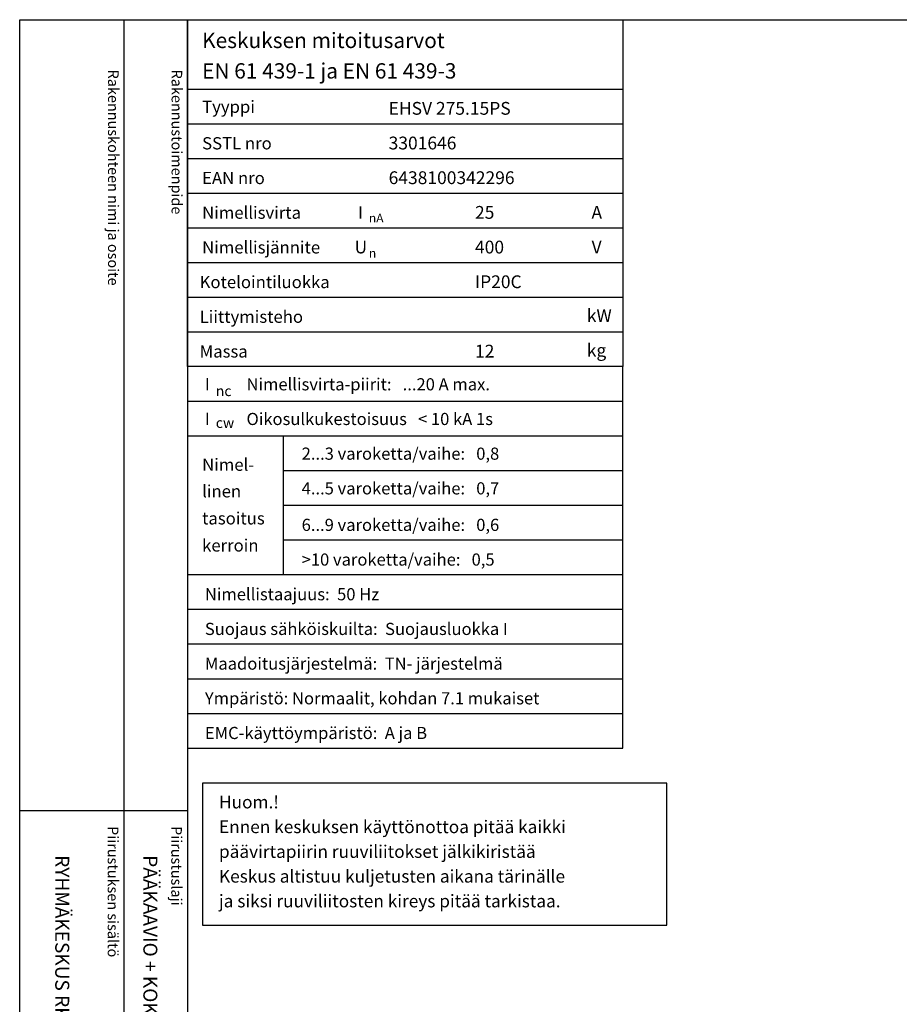
# Model space of a CAD drawing. Extents: x 222 to 4223, y 453 to 3286.
# Drawn here: x 222 to 1199, y 2193 to 3286 of the extents above; entities that cross this region are included whole.
import ezdxf

# ---------------------------------------------------------------- set-up
doc = ezdxf.new("R2010")
doc.units = 0
doc.header["$LTSCALE"] = 50
doc.header["$MEASUREMENT"] = 0
for name, color, linetype in [('EHYTV1', 1, 'CONTINUOUS'), ('TEXT15', 1, 'CONTINUOUS'), ('TEXT25', 2, 'CONTINUOUS'), ('TEXT35', 3, 'CONTINUOUS')]:
    doc.layers.add(name, color=color, linetype=linetype)
doc.styles.add('MONOTXT', font='monotxt')
doc.styles.add('ROMANS', font='romans')

# ---------------------------------------------------------------- blocks, each defined once
blk = doc.blocks.new('Otsikko_MK')
at = {"layer": 'TEXT35', "style": 'ROMANS'}
for tag, p in [('OSOITE', (13.91887725617062, 3435.267028688455)), ('NIMI', (48.91887725617062, 3435.267028688455)), ('KOHDE', (83.91887725617062, 3435.267028688455)), ('TOIMENPIDE', (171.2040169392985, 3435.267028688455)), ('PIIRUSTUS', (48.91887725617107, 2367.37977569704)), ('PIIRUSTUSLAJI', (171.2040169392985, 2367.37977569704)), ('KOODI', (12.67148410256141, 1393.60155891821)), ('TARKASTAJA', (79.23362612546134, 1303.60155891821)), ('TEKI', (117.0357064053178, 1303.60155891821)), ('MUUTOS', (156.9379166397348, 1303.60155891821)), ('PVM', (201.0403249558722, 1313.60155891821)), ('PIIRUSTUS', (48.91887725617107, 496.398109527728)), ('MITTAKAAVA', (165.2451320133291, 496.6676133049623)), ('LEHTI', (165.2451320133291, 234.6221669781601)), ('LEHDISTÄ', (165.2451320133291, 82.15938953979366))]:
    blk.add_attdef(tag, p, '', height=19.40920403622607, rotation=270, dxfattribs=at)
blk = doc.blocks.new('EN61439_taulukko_1')
at = {"layer": 'EHYTV1'}
for p, q in [((0, -96.24999999999773), (604.2870906682099, -96.24999999999773)), ((0, -144.374999999995), (604.2870906682099, -144.3749999999959)), ((0, -192.4999999999977), (604.2870906682099, -192.4999999999977)), ((0, -240.6249999999995), (604.2870906682099, -240.6249999999995)), ((0, -288.7499999999973), (604.2870906682099, -288.7499999999973)), ((0, -336.8749999999973), (604.2870906682099, -336.8749999999973)), ((0, -384.9999999999973), (604.2870906682099, -384.9999999999973)), ((0, -433.1249999999973), (604.2870906682099, -433.1249999999973))]:
    blk.add_line(p, q, dxfattribs=at)
at = {"layer": 'EHYTV1', "linetype": 'Continuous'}
blk.add_lwpolyline([(604.2870906682099, -481.2499999999973), (0, -481.2499999999973), (0, 0), (604.2870906682099, 0)], close=True, dxfattribs=at)
at = {"layer": 'TEXT15', "style": 'ROMANS'}
for s, p in [('nA', (251.7798738074914, -281.3448697790882)), ('n', (251.7798738074914, -330.0450490908061))]:
    blk.add_text(s, height=12.25565927967241, dxfattribs=at).set_placement(p)
at = {"layer": 'TEXT25', "style": 'ROMANS'}
for s, p in [('Keskuksen mitoitusarvot', (20.29396732156579, -39.35733643805406)), ('EN 61 439-1 ja EN 61 439-3', (20.29396732156602, -81.65517697765472))]:
    blk.add_text(s, height=21.27710974769677, dxfattribs=at).set_placement(p)
at = {"layer": 'TEXT35'}
for s, height, style, p in [('Tyyppi', 17.02174899954501, 'ROMANS', (20.29652800753342, -129.3167323927619)), ('SSTL nro', 17.02174899954501, 'ROMANS', (20.29652800753342, -180.0111150079751)), ('EAN nro', 17.02174899954501, 'ROMANS', (20.29652800753342, -228.136115007977)), ('Nimellisvirta', 17.02174899954501, 'ROMANS', (20.29652800753342, -276.2611150079747)), ('I', 17.02174899954501, 'MONOTXT', (236.6495119807921, -275.9314020495085)), ('A', 17.73092478974731, 'ROMANS', (560.7288039990935, -276.2200186840537)), ('Nimellisjännite', 17.02174899954501, 'ROMANS', (20.29652800753342, -324.3861150079747)), ('U', 17.73092478974731, 'ROMANS', (231.8591466550811, -324.2786613882326)), ('V', 17.73092478974731, 'ROMANS', (560.9239778789961, -324.2786613882326)), ('Kotelointiluokka', 17.02174899954501, 'ROMANS', (16.85902800753342, -372.5111150079747)), ('Liittymisteho', 17.02174899954501, 'ROMANS', (16.85902800753342, -420.6361150079747)), ('kW', 17.73092478974731, 'ROMANS', (554.2353654992999, -419.4170304272757)), ('kg', 17.73092478974731, 'ROMANS', (554.2353654992999, -467.5420304272757)), ('Massa', 17.02174899954501, 'ROMANS', (16.85902800753342, -468.7611150079747))]:
    blk.add_text(s, height=height, dxfattribs=dict(at, style=style)).set_placement(p)
at = {"layer": 'TEXT35', "style": 'ROMANS'}
for tag, p in [('TYYPPI', (279.1987177821602, -131.8861150079751)), ('SSTL', (279.1987177821602, -180.0111150079751)), ('EAN', (279.1987177821602, -228.136115007977)), ('N-VIRTA', (399.0787303903699, -276.2611150079747)), ('N-JÄNNITE', (399.0787303903699, -324.3861150079747)), ('KOT-LKA', (399.0787303903699, -372.5111150079747)), ('TEHO', (399.0787303903699, -420.6361150079747)), ('MASSA', (399.0787303903699, -468.7611150079747))]:
    blk.add_attdef(tag, p, '', height=17.753175, dxfattribs=at)
blk = doc.blocks.new('EN61439_taulukko_2')
at = {"layer": 'EHYTV1'}
for p, q in [((-1.13686837721616e-13, -48.12499999999864), (604.2870906682097, -48.12499999999818)), ((0, -96.24999999999727), (604.2870906682097, -96.24999999999682)), ((133.1357679895755, -288.7499999999977), (133.1357679895755, -96.24999999999682)), ((133.1357679895755, -144.3749999999923), (604.2870906682099, -144.3749999999923)), ((133.1357679895755, -192.4999999999941), (604.2870906682099, -192.4999999999941)), ((133.1357679895755, -240.6249999999959), (604.2870906682099, -240.6249999999959)), ((0, -288.7499999999977), (604.2870906682097, -288.7499999999973)), ((0, -336.874999999995), (604.2870906682097, -336.874999999995)), ((0, -384.9999999999955), (604.2870906682097, -384.9999999999955)), ((0, -433.124999999995), (604.2870906682097, -433.124999999995)), ((0, -481.2499999999955), (604.2870906682097, -481.2499999999955))]:
    blk.add_line(p, q, dxfattribs=at)
at = {"layer": 'EHYTV1', "linetype": 'Continuous'}
blk.add_lwpolyline([(604.2870906682099, 0), (0, 0), (0, -529.3749999999955), (604.2870906682099, -529.3749999999955)], close=True, dxfattribs=at)
at = {"layer": 'TEXT15', "style": 'ROMANS'}
for s, p in [('nc', (39.28921987969215, -41.04336745453838)), ('cw', (39.28921987969215, -85.17561238652434))]:
    blk.add_text(s, height=14.29826915961781, dxfattribs=at).set_placement(p)
at = {"layer": 'TEXT35'}
for s, style, p in [('I', 'MONOTXT', (24.15885805299285, -33.06673239276415)), ('I', 'MONOTXT', (24.15885805299285, -81.19173239276279)), ('Nimel-', 'ROMANS', (20.2965280075332, -144.7056550430261)), ('linen', 'ROMANS', (20.2965280075332, -181.5510658712456)), ('tasoitus', 'ROMANS', (20.2965280075332, -219.1344308508524)), ('kerroin', 'ROMANS', (20.2965280075332, -256.7177958304592))]:
    blk.add_text(s, height=17.02174899954501, dxfattribs=dict(at, style=style)).set_placement(p)
at = {"layer": 'TEXT35', "style": 'ROMANS'}
for tag, p in [('NIM-VIRTA-PIIRIT', (81.91859680339383, -33.06673239276415)), ('OIKOSULKUKESTOISUUS', (81.91859680339383, -81.19173239276324)), ('2-3', (158.4616469694711, -129.3167323927582)), ('4-5', (158.4616469694711, -177.4417323927601)), ('6-9', (158.4616469694711, -228.1361150079733)), ('YLI10', (158.4616469694711, -276.2611150079751)), ('TAAJUUS', (24.15885805299285, -324.3861150079729)), ('SUOJAUS', (24.15885805299285, -372.5111150079729)), ('MAADOITUS', (24.15885805299285, -420.6361150079729)), ('YMPARISTO', (24.15885805299285, -468.7611150079729)), ('EMC', (24.15885805299285, -516.8861150079729))]:
    blk.add_attdef(tag, p, '', height=16.86551625, dxfattribs=at)
blk = doc.blocks.new('RUUVILIITOSTEN_KIRISTY')
at = {"layer": 'EHYTV1'}
blk.add_lwpolyline([(25, 25), (806.1927142212915, 25), (806.1927142212915, 263.6710798756894), (25, 263.6710798756894)], close=True, dxfattribs=at)
at = {"layer": 'TEXT35', "style": 'ROMANS'}
for s, p in [('Huom.!', (53.04730516690734, 221.2092339597275)), ('Ennen keskuksen käyttönottoa pitää kaikki', (52.97668719643207, 179.6006607597274)), ('päävirtapiirin ruuviliitokset jälkikiristää', (52.97668719643207, 137.9920875597272)), ('Keskus altistuu kuljetusten aikana tärinälle', (52.97668719643207, 96.38351435972709)), ('ja siksi ruuviliitosten kireys pitää tarkistaa.', (52.97668719643207, 54.77494115972695))]:
    blk.add_text(s, height=21.29838840675, dxfattribs=at).set_placement(p)

msp = doc.modelspace()

# ---------------------------------------------------------------- linework, layer by layer
at = {"layer": 'EHYTV1'}
for p, q in [((337.5919091400674, 3286.308847234504), (337.5919091400674, 1294.214032057649)), ((408.1557840854772, 3286.308847234504), (408.1557840854772, 452.9610144421754)), ((221.8427512825739, 2408.452854707584), (408.1557840854772, 2408.452854707585))]:
    msp.add_line(p, q, dxfattribs=at)
msp.add_lwpolyline([(2175.250725038889, 3286.308847234504), (2175.250725038889, 452.9610144421746), (222.1787631103285, 452.9610144421746), (222.1787631103285, 3286.308847234504)], close=True, dxfattribs=at)

# ---------------------------------------------------------------- block references
at = {"layer": 'EHYTV1', "xscale": 0.8, "yscale": 0.8, "zscale": 0.8}
for name, p, values in [('EN61439_taulukko_1', (408.1557840854772, 3286.308847234504), {'TYYPPI': 'EHSV 275.15PS', 'SSTL': '3301646', 'EAN': '6438100342296', 'N-VIRTA': '25', 'N-JÄNNITE': '400', 'KOT-LKA': 'IP20C', 'MASSA': '12'}), ('EN61439_taulukko_2', (408.1557840854772, 2901.308847234506), {'NIM-VIRTA-PIIRIT': 'Nimellisvirta-piirit:   ...20 A max.', 'OIKOSULKUKESTOISUUS': 'Oikosulkukestoisuus   < 10 kA 1s', '2-3': '2...3 varoketta/vaihe:   0,8', '4-5': '4...5 varoketta/vaihe:   0,7', '6-9': '6...9 varoketta/vaihe:   0,6', 'YLI10': '>10 varoketta/vaihe:   0,5', 'TAAJUUS': 'Nimellistaajuus:  50 Hz', 'SUOJAUS': 'Suojaus sähköiskuilta:  Suojausluokka I', 'MAADOITUS': 'Maadoitusjärjestelmä:  TN- järjestelmä', 'YMPARISTO': 'Ympäristö: Normaalit, kohdan 7.1 mukaiset', 'EMC': 'EMC-käyttöympäristö:  A ja B'})]:
    msp.add_blockref(name, p, dxfattribs=at).add_auto_attribs(values)
at = {"layer": 'EHYTV1', "xscale": 0.66, "yscale": 0.66, "zscale": 0.66}
msp.add_blockref('RUUVILIITOSTEN_KIRISTY', (408.1557840854773, 2264.805072210875), dxfattribs=at)
at = {"layer": 'EHYTV1'}
ref = msp.add_blockref('Otsikko_MK', (222.1787631103285, 464.9610144421746), dxfattribs=dict(at, xscale=0.8, yscale=0.8, zscale=0.8))
ref.add_attrib('PIIRUSTUSLAJI', 'PÄÄKAAVIO + KOKOONPANOKUVA', (359.1419766617675, 2358.864834999807), dxfattribs={"layer": 'TEXT35', "height": 15.52736322898086, "rotation": 270, "style": 'ROMANS'})
ref.add_attrib('PIIRUSTUS', 'RYHMÄKESKUS RK', (261.3138649152661, 2358.864834999807), dxfattribs={"layer": 'TEXT35', "height": 15.52736322898086, "rotation": 270, "style": 'ROMANS'})

# ---------------------------------------------------------------- texts
at = {"layer": 'TEXT15', "style": 'ROMANS'}
for s, p in [('Rakennuskohteen nimi ja osoite', (319.9509257197072, 3230.855783996315)), ('Rakennustoimenpide', (390.5148130305968, 3230.855783996315)), ('Piirustuksen sisältö^J', (319.6149138919498, 2391.183193371663)), ('Piirustuslaji', (390.1788012028394, 2391.183193371663))]:
    msp.add_text(s, height=11.76064736992011, rotation=270.0000099999489, dxfattribs=at).set_placement(p)

doc.saveas('drawing.dxf')
